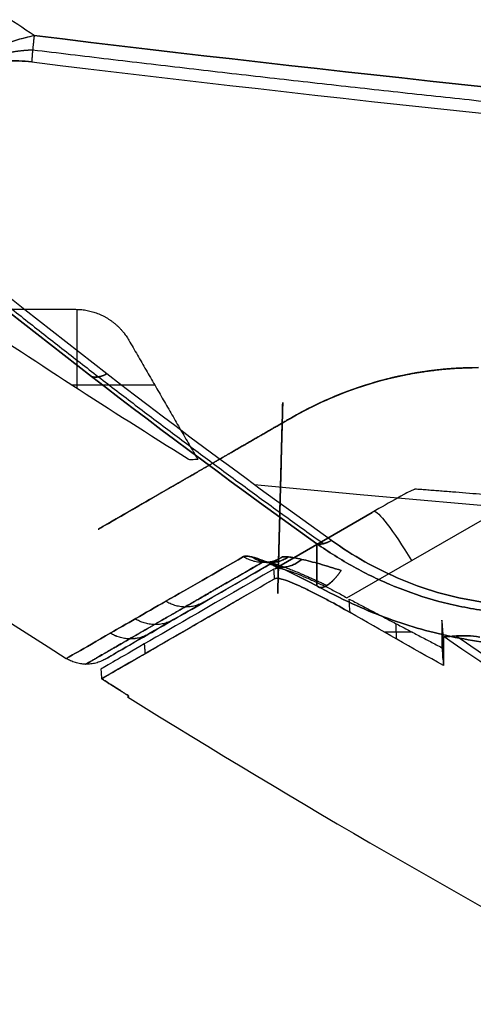
# Model space of a CAD drawing. Units: millimetres. Extents: x -240 to 240, y -7 to 725.
# Drawn here: x -97 to -85, y 178 to 204 of the extents above; entities that cross this region are included whole.
import ezdxf

# ---------------------------------------------------------------- set-up
doc = ezdxf.new("R2010")
doc.units = ezdxf.units.MM
doc.header["$MEASUREMENT"] = 0
doc.layers.add('Default', color=7, linetype='Continuous', true_color=0x000000)

msp = doc.modelspace()

# ---------------------------------------------------------------- linework, layer by layer
at = {"layer": 'Default'}
for p, q in [((-95.604, 194.441, -56.064), (-95.604, 196.558, -56.009)), ((-85.153, 194.996, -57.374), (-85.153, 194.996, -46.626)), ((-85.153, 194.996, 46.626), (-85.153, 194.996, 57.374)), ((-95.765, 194.545, -56.062), (-93.539, 194.545, -56.062)), ((-90.235, 189.45, -51.991), (-90.114, 194.07, -51.991)), ((-90.235, 189.45, 51.991), (-90.114, 194.07, 51.991)), ((-89.883, 193.66), (-95.043, 190.681)), ((-89.883, 193.66, -68.458), (-89.883, 193.66, -58.904)), ((-89.883, 193.66, 58.904), (-89.883, 193.66, 68.458)), ((-92.464, 192.17, 45.58), (-92.464, 192.17, -45.58)), ((-90.181, 191.518, -47.269), (-90.181, 191.518, -56.731)), ((-90.181, 191.518, 56.731), (-90.181, 191.518, 47.269)), ((-88.398, 188.848, 75.527), (-83.765, 191.523, 74.959)), ((-87.727, 191.128, 73.366), (-90.329, 189.627, 73.685)), ((-90.329, 189.627, 73.685), (-87.727, 191.128, 73.366)), ((-87.071, 187.744, -75.603), (-87.086, 188.158, -75.674)), ((-86.649, 187.928, -75.723), (-87.395, 187.928, -75.569))]:
    msp.add_line(p, q, dxfattribs=at)
for centre, radius, start, end in [((37.909, 398.406), 250, 229.16653, 237.64117), ((-84.883, 185), 10, 90, 120), ((37.909, 398.406), 250, 238.08357, 241.77766)]:
    msp.add_arc(centre, radius, start, end, dxfattribs=at)
at = {"layer": 'Default', "extrusion": (0, -0.642788, 0.766044)}
msp.add_arc((0, 836.608, -188.702), 750, 263.040484, 270, dxfattribs=at)
at = {"layer": 'Default', "extrusion": (0, 0.642788, 0.766044)}
msp.add_arc((0, -836.608, 188.702), 750, 83.040484, 90, dxfattribs=at)
at = {"layer": 'Default', "extrusion": (0.861176, 0.4972, -0.105683)}
msp.add_arc((207.386, 75.026, 11.787), 2, 0.634, 79.6269, dxfattribs=at)
at = {"layer": 'Default', "extrusion": (1, 4.62503e-12, -7.57883e-13)}
msp.add_arc((672.9, 0, -89.204), 489.766, 170.18967, 170.99666, dxfattribs=at)
at = {"layer": 'Default', "extrusion": (1, 1.44801e-12, 2.37806e-13)}
msp.add_arc((672.9, 0, -89.204), 489.766, 189.00334, 189.81033, dxfattribs=at)
at = {"layer": 'Default', "extrusion": (1, -1.41323e-06, 8.7907e-06)}
msp.add_arc((672.797, -0.018, -85.82), 491.625, 188.85931, 189.40533, dxfattribs=at)
at = {"layer": 'Default', "extrusion": (1, -1.69585e-06, -1.05488e-05)}
msp.add_arc((672.9, 0.002, -85.821), 491.729, 170.59478, 171.14069, dxfattribs=at)
at = {"layer": 'Default'}
for points, weights, degree in [([(-96.755, 203.877, 97.986), (-103.786, 208.566, 97.788), (-110.558, 213.61, 97.564), (-117.072, 219.007, 97.317)], [1.000000005, 1.00000000501, 1.00000000501, 1.00000000502], 3), ([(-96.755, 203.877, -97.986), (-103.786, 208.566, -97.788), (-110.558, 213.61, -97.564), (-117.072, 219.007, -97.317)], [1.00000000501, 1.00000000501, 1.00000000502, 1.00000000502], 3), ([(-96.755, 203.877, 97.986), (-96.806, 203.447, 97.96), (-96.821, 203.17, 97.627)], [0.999999960703, 0.917587382041, 1], 2), ([(-96.755, 203.877, -97.986), (-96.806, 203.447, -97.96), (-96.821, 203.17, -97.627)], [0.999999960704, 0.91758738204, 1], 2), ([(-100.802, 199.373, 92.195), (-97.038, 196.243, 89.26), (-93.115, 193.214, 86.434), (-89.026, 190.296, 83.717)], [0.973688441605, 0.973890719625, 0.974076026572, 0.974245453693], 3), ([(-100.802, 199.373, -92.195), (-97.038, 196.243, -89.26), (-93.115, 193.214, -86.434), (-89.026, 190.296, -83.717)], [0.973688441605, 0.973890719625, 0.974076026572, 0.974245453693], 3), ([(-95.655, 196.559, -56.009), (-95.051, 196.559, -56.009), (-94.528, 196.257, -56.017), (-94.226, 195.734, -56.031)], [1, 0.910683602523, 0.910683602523, 1], 3), ([(-95.22, 194.762, 87.609), (-95.055, 194.708, 87.897), (-94.814, 194.834, 88.094)], [1, 0.947958533472, 1], 2), ([(-94.814, 194.834, -88.094), (-95.055, 194.708, -87.897), (-95.22, 194.762, -87.609)], [1, 0.947958533472, 1], 2), ([(-91.51, 192.721, 45.096), (-92.271, 192.282, 45.096), (-92.809, 191.971, 45.72), (-92.809, 191.971, 46.603)], [1, 0.804737854124, 0.804737854124, 1], 3), ([(-92.809, 191.971, -46.603), (-92.809, 191.971, -45.72), (-92.271, 192.282, -45.096), (-91.51, 192.721, -45.096)], [1, 0.804737854124, 0.804737854124, 1], 3), ([(-89.204, 190.295, 83.45), (-89.044, 190.25, 83.739), (-88.814, 190.383, 83.941)], [1, 0.948490919666, 0.999999975439], 2), ([(-88.814, 190.383, -83.941), (-89.044, 190.25, -83.739), (-89.204, 190.295, -83.45)], [0.999999975439, 0.948490919666, 1], 2), ([(-91.16, 189.95, 74.085), (-90.655, 189.635, 74.043), (-90.144, 189.93, 73.955)], [1, 0.858769745733, 1], 2), ([(-91.16, 189.95, -74.085), (-90.655, 189.635, -74.043), (-90.144, 189.93, -73.955)], [1, 0.858769745733, 1], 2), ([(-89.961, 189.941, 74.509), (-90.457, 189.615, 74.687), (-90.93, 189.939, 74.923)], [0.999999806901, 0.850034429061, 0.999999974937], 2), ([(-90.93, 189.939, -74.923), (-90.457, 189.615, -74.687), (-89.961, 189.941, -74.509)], [0.999999974938, 0.850034429061, 0.999999806901], 2), ([(-89.606, 189.877, 74.991), (-90.08, 189.472, 75.235), (-90.491, 189.788, 75.66)], [0.999999377894, 0.830810875127, 0.999999999931], 2), ([(-90.491, 189.788, -75.66), (-90.08, 189.472, -75.235), (-89.606, 189.877, -74.991)], [0.999999999931, 0.830810875126, 0.999999377897], 2), ([(-88.552, 189.581, 75.622), (-89.005, 188.926, 75.871), (-89.204, 189.168, 76.644)], [1, 0.767935675638, 1], 2), ([(-89.204, 189.168, -76.644), (-89.005, 188.926, -75.871), (-88.552, 189.581, -75.622)], [0.999999889343, 0.767935786295, 0.999999889343], 2), ([(-92.213, 188.735, 55.558), (-92.73, 188.437, 55.624), (-93.238, 188.756, 55.655)], [1, 0.857373583828, 0.999999986353], 2), ([(-93.027, 188.266, 46.293), (-93.546, 187.966, 46.348), (-94.055, 188.286, 46.374)], [1, 0.856817960178, 0.999999984619], 2), ([(-93.69, 187.883, 37.017), (-94.211, 187.582, 37.061), (-94.721, 187.904, 37.082)], [1, 0.856361762744, 1.00000000008], 2), ([(-93.689, 187.883, -37.035), (-94.21, 187.583, -37.079), (-94.72, 187.904, -37.099)], [1, 0.856362544433, 1.00000000021], 2), ([(-94.861, 187.207, -0.044), (-95.385, 186.904, -0.044), (-95.896, 187.228, -0.044)], [1, 0.855550315792, 1.00000000029], 2)]:
    msp.add_rational_spline(points, weights, degree=degree, dxfattribs=at)
for points, knots in [([(-97.632, 203.599, 97.776), (-97.566, 203.631, 97.808), (-97.497, 203.66, 97.835), (-97.356, 203.714, 97.883), (-97.284, 203.739, 97.903), (-97.061, 203.808, 97.954), (-96.909, 203.845, 97.974), (-96.755, 203.877, 97.986)], [0, 0, 0, 0, 0.0002361344, 0.0002361344, 0.0004724217, 0.0004724217, 0.0009438396, 0.0009438396, 0.0009438396, 0.0009438396]), ([(-97.632, 203.599, -97.776), (-97.557, 203.635, -97.812), (-97.483, 203.666, -97.841), (-97.335, 203.721, -97.889), (-97.262, 203.746, -97.908), (-97.116, 203.79, -97.94), (-97.044, 203.81, -97.953), (-96.899, 203.846, -97.973), (-96.827, 203.862, -97.981), (-96.755, 203.877, -97.986)], [-0.0009450813, -0.0009450813, -0.0009450813, -0.0009450813, -0.000708811, -0.000708811, -0.0004725407, -0.0004725407, -0.0002362703, -0.0002362703, 0, 0, 0, 0]), ([(-96.755, 203.877, 97.986), (-80.629, 201.913, 98.911), (-64.503, 200.448, 99.602), (-32.252, 198.498, 100.523), (-16.126, 198.012, 100.752), (16.126, 198.012, 100.752), (32.252, 198.498, 100.523), (64.503, 200.448, 99.602), (80.629, 201.913, 98.911), (96.755, 203.877, 97.986)], [0, 0, 0, 0, 0.0483776, 0.0483776, 0.0967552, 0.0967552, 0.1451328, 0.1451328, 0.1935103, 0.1935103, 0.1935103, 0.1935103]), ([(96.755, 203.877, -97.986), (80.629, 201.913, -98.911), (64.503, 200.448, -99.602), (32.252, 198.498, -100.523), (16.126, 198.012, -100.752), (-16.126, 198.012, -100.752), (-32.252, 198.498, -100.523), (-64.503, 200.448, -99.602), (-80.629, 201.913, -98.911), (-96.755, 203.877, -97.986)], [0, 0, 0, 0, 0.0483776, 0.0483776, 0.0967552, 0.0967552, 0.1451328, 0.1451328, 0.1935103, 0.1935103, 0.1935103, 0.1935103]), ([(-96.821, 203.17, 97.627), (-96.935, 203.184, 97.62), (-97.049, 203.195, 97.61), (-97.278, 203.205, 97.575), (-97.39, 203.204, 97.552), (-97.5, 203.192, 97.515)], [0, 0, 0, 0, 0.0003462768, 0.0003462768, 0.0006938631, 0.0006938631, 0.0006938631, 0.0006938631]), ([(-97.5, 203.192, -97.515), (-97.389, 203.204, -97.552), (-97.277, 203.205, -97.575), (-97.05, 203.195, -97.61), (-96.935, 203.184, -97.62), (-96.821, 203.17, -97.627)], [0, 0, 0, 0, 0.000344497, 0.000344497, 0.0006889941, 0.0006889941, 0.0006889941, 0.0006889941]), ([(-96.821, 203.17, 97.627), (-80.684, 201.205, 98.553), (-64.547, 199.74, 99.245), (-32.274, 197.788, 100.167), (-16.137, 197.302, 100.397), (0, 197.302, 100.397)], [-0.19364125, -0.19364125, -0.19364125, -0.19364125, -0.14523093, -0.14523093, -0.09682062, -0.09682062, -0.09682062, -0.09682062]), ([(-96.821, 203.17, -97.627), (-80.684, 201.205, -98.553), (-64.547, 199.74, -99.245), (-32.274, 197.788, -100.167), (-16.137, 197.302, -100.397), (0, 197.302, -100.397)], [0, 0, 0, 0, 0.04841031, 0.04841031, 0.09682063, 0.09682063, 0.09682063, 0.09682063]), ([(-89.883, 193.66, 68.458), (-89.138, 194.09, 68.481), (-88.336, 194.425, 68.5), (-86.655, 194.88, 68.525), (-85.777, 195, 68.531), (-84.883, 195, 68.531)], [-0.5235988, -0.5235988, -0.5235988, -0.5235988, -0.2616828, -0.2616828, 0, 0, 0, 0]), ([(-84.883, 195, -68.531), (-85.777, 195, -68.531), (-86.655, 194.88, -68.525), (-88.336, 194.425, -68.5), (-89.138, 194.09, -68.481), (-89.883, 193.66, -68.458)], [0, 0, 0, 0, 0.2616797, 0.2616797, 0.5235988, 0.5235988, 0.5235988, 0.5235988]), ([(-86.744, 194.825, -58.853), (-86.707, 194.832, -58.852), (-86.674, 194.838, -58.85), (-86.615, 194.849, -58.845), (-86.589, 194.853, -58.842), (-86.517, 194.866, -58.833), (-86.478, 194.872, -58.826), (-86.407, 194.883, -58.812), (-86.376, 194.888, -58.805), (-86.318, 194.897, -58.79), (-86.292, 194.9, -58.783), (-86.218, 194.911, -58.761), (-86.176, 194.916, -58.746), (-86.098, 194.926, -58.715), (-86.063, 194.93, -58.7), (-85.966, 194.941, -58.654), (-85.91, 194.947, -58.623), (-85.811, 194.957, -58.561), (-85.766, 194.961, -58.53), (-85.686, 194.968, -58.468), (-85.649, 194.971, -58.437), (-85.582, 194.976, -58.375), (-85.551, 194.978, -58.344), (-85.466, 194.983, -58.25), (-85.419, 194.986, -58.188), (-85.338, 194.99, -58.062), (-85.304, 194.991, -58), (-85.247, 194.993, -57.875), (-85.224, 194.994, -57.812), (-85.188, 194.995, -57.687), (-85.175, 194.996, -57.624), (-85.157, 194.996, -57.499), (-85.153, 194.996, -57.436), (-85.153, 194.996, -57.374)], [0, 0, 0, 0, 0.000018942, 0.000018942, 0.000037885, 0.000037885, 0.00007577, 0.00007577, 0.000113655, 0.000113655, 0.00015154, 0.00015154, 0.000227309, 0.000227309, 0.000303079, 0.000303079, 0.000454528, 0.000454528, 0.000605976, 0.000605976, 0.00075742, 0.00075742, 0.000908863, 0.000908863, 0.001211759, 0.001211759, 0.001514686, 0.001514686, 0.001817575, 0.001817575, 0.002120475, 0.002120475, 0.002423393, 0.002423393, 0.002423393, 0.002423393]), ([(-85.153, 194.996, -46.626), (-85.153, 194.996, -46.564), (-85.157, 194.996, -46.501), (-85.175, 194.996, -46.376), (-85.188, 194.995, -46.313), (-85.243, 194.994, -46.125), (-85.297, 194.992, -46), (-85.419, 194.986, -45.812), (-85.466, 194.983, -45.75), (-85.551, 194.978, -45.656), (-85.582, 194.976, -45.625), (-85.649, 194.971, -45.563), (-85.686, 194.968, -45.532), (-85.766, 194.961, -45.47), (-85.81, 194.957, -45.439), (-85.91, 194.947, -45.377), (-85.965, 194.941, -45.346), (-86.063, 194.93, -45.3), (-86.098, 194.926, -45.285), (-86.176, 194.916, -45.254), (-86.218, 194.911, -45.239), (-86.292, 194.9, -45.217), (-86.318, 194.897, -45.21), (-86.375, 194.888, -45.195), (-86.406, 194.883, -45.188), (-86.477, 194.872, -45.174), (-86.517, 194.866, -45.167), (-86.589, 194.854, -45.158), (-86.615, 194.849, -45.155), (-86.674, 194.838, -45.15), (-86.707, 194.832, -45.148), (-86.744, 194.825, -45.147)], [0, 0, 0, 0, 0.000303107, 0.000303107, 0.000606209, 0.000606209, 0.00121238, 0.00121238, 0.001515468, 0.001515468, 0.001667013, 0.001667013, 0.001818559, 0.001818559, 0.001970112, 0.001970112, 0.002121665, 0.002121665, 0.002197483, 0.002197483, 0.002273301, 0.002273301, 0.00231121, 0.00231121, 0.002349119, 0.002349119, 0.002387028, 0.002387028, 0.002405983, 0.002405983, 0.002424937, 0.002424937, 0.002424937, 0.002424937]), ([(-86.744, 194.825, 45.147), (-86.707, 194.832, 45.148), (-86.674, 194.838, 45.15), (-86.615, 194.849, 45.155), (-86.589, 194.854, 45.158), (-86.517, 194.866, 45.167), (-86.477, 194.872, 45.174), (-86.406, 194.883, 45.188), (-86.375, 194.888, 45.195), (-86.318, 194.897, 45.21), (-86.292, 194.9, 45.217), (-86.218, 194.911, 45.239), (-86.176, 194.916, 45.254), (-86.098, 194.926, 45.285), (-86.063, 194.93, 45.3), (-85.965, 194.941, 45.346), (-85.91, 194.947, 45.377), (-85.81, 194.957, 45.439), (-85.766, 194.961, 45.47), (-85.686, 194.968, 45.532), (-85.649, 194.971, 45.563), (-85.582, 194.976, 45.625), (-85.551, 194.978, 45.656), (-85.466, 194.983, 45.75), (-85.419, 194.986, 45.812), (-85.297, 194.992, 46), (-85.243, 194.994, 46.125), (-85.188, 194.995, 46.313), (-85.175, 194.996, 46.376), (-85.157, 194.996, 46.501), (-85.153, 194.996, 46.564), (-85.153, 194.996, 46.626)], [-0.002424937, -0.002424937, -0.002424937, -0.002424937, -0.002405983, -0.002405983, -0.002387029, -0.002387029, -0.00234912, -0.00234912, -0.002311211, -0.002311211, -0.002273302, -0.002273302, -0.002197485, -0.002197485, -0.002121668, -0.002121668, -0.001970115, -0.001970115, -0.001818562, -0.001818562, -0.001667015, -0.001667015, -0.001515469, -0.001515469, -0.001212381, -0.001212381, -0.00060621, -0.00060621, -0.000303114, -0.000303114, 0, 0, 0, 0]), ([(-85.153, 194.996, 57.374), (-85.153, 194.996, 57.436), (-85.157, 194.996, 57.499), (-85.175, 194.996, 57.624), (-85.188, 194.995, 57.687), (-85.224, 194.994, 57.812), (-85.247, 194.993, 57.875), (-85.304, 194.991, 58), (-85.338, 194.99, 58.062), (-85.419, 194.986, 58.188), (-85.466, 194.983, 58.25), (-85.551, 194.978, 58.344), (-85.582, 194.976, 58.375), (-85.649, 194.971, 58.437), (-85.686, 194.968, 58.468), (-85.766, 194.961, 58.53), (-85.811, 194.957, 58.561), (-85.91, 194.947, 58.623), (-85.966, 194.941, 58.654), (-86.063, 194.93, 58.7), (-86.098, 194.926, 58.715), (-86.176, 194.916, 58.746), (-86.218, 194.911, 58.761), (-86.292, 194.9, 58.783), (-86.318, 194.897, 58.79), (-86.376, 194.888, 58.805), (-86.407, 194.883, 58.812), (-86.478, 194.872, 58.826), (-86.517, 194.866, 58.833), (-86.589, 194.853, 58.842), (-86.615, 194.849, 58.845), (-86.674, 194.838, 58.85), (-86.707, 194.832, 58.852), (-86.744, 194.825, 58.853)], [-0.002423393, -0.002423393, -0.002423393, -0.002423393, -0.002120481, -0.002120481, -0.001817576, -0.001817576, -0.001514687, -0.001514687, -0.001211768, -0.001211768, -0.000908864, -0.000908864, -0.000757421, -0.000757421, -0.000605979, -0.000605979, -0.000454529, -0.000454529, -0.00030308, -0.00030308, -0.00022731, -0.00022731, -0.00015154, -0.00015154, -0.000113655, -0.000113655, -0.00007577, -0.00007577, -0.000037885, -0.000037885, -0.000018942, -0.000018942, 0, 0, 0, 0]), ([(-92.542, 192.534, -56.114), (-92.56, 192.531, -56.114), (-92.578, 192.532, -56.114), (-92.595, 192.536, -56.114), (-92.611, 192.54, -56.114), (-92.628, 192.546, -56.114), (-92.642, 192.555, -56.114)], [0, 0, 0, 0, 0.0000530038, 0.0000530038, 0.0000530038, 0.0001035685, 0.0001035685, 0.0001035685, 0.0001035685]), ([(-93.112, 191.796, 47.524), (-93.757, 191.423, 39.623), (-94.241, 191.144, 31.698), (-94.884, 190.773, 15.839), (-95.044, 190.681, 7.904), (-95.042, 190.682, -15.921), (-94.401, 191.052, -31.75), (-93.112, 191.796, -47.524)], [-0.12155609, -0.12155609, -0.12155609, -0.12155609, -0.09779507, -0.09779507, -0.07403405, -0.07403405, -0.02651202, -0.02651202, -0.02651202, -0.02651202]), ([(-86.566, 191.751, 73.636), (-86.571, 191.751, 73.623), (-86.577, 191.75, 73.612), (-86.59, 191.747, 73.592), (-86.596, 191.746, 73.583), (-86.616, 191.739, 73.56), (-86.629, 191.734, 73.547), (-86.656, 191.723, 73.525), (-86.669, 191.717, 73.515), (-86.696, 191.705, 73.498), (-86.709, 191.699, 73.491), (-86.775, 191.666, 73.459), (-86.829, 191.637, 73.446), (-86.879, 191.609, 73.443)], [-0.0004156226, -0.0004156226, -0.0004156226, -0.0004156226, -0.0003899119, -0.0003899119, -0.0003642011, -0.0003642011, -0.0003120195, -0.0003120195, -0.0002609018, -0.0002609018, -0.0002086379, -0.0002086379, 0, 0, 0, 0]), ([(-83.765, 191.523, 74.959), (-84.002, 191.543, 74.955), (-84.248, 191.564, 74.935), (-84.613, 191.595, 74.878), (-84.734, 191.605, 74.855), (-84.976, 191.626, 74.797), (-85.098, 191.636, 74.763), (-85.34, 191.656, 74.68), (-85.461, 191.666, 74.632), (-85.642, 191.68, 74.547), (-85.702, 191.685, 74.516), (-85.821, 191.695, 74.448), (-85.88, 191.7, 74.412), (-85.998, 191.709, 74.332), (-86.056, 191.713, 74.288), (-86.171, 191.722, 74.192), (-86.227, 191.727, 74.14), (-86.336, 191.735, 74.022), (-86.389, 191.739, 73.957), (-86.485, 191.745, 73.81), (-86.53, 191.748, 73.728), (-86.566, 191.751, 73.636)], [-4.470404, -4.470404, -4.470404, -4.470404, -4.176694, -4.176694, -4.028472, -4.028472, -3.879373, -3.879373, -3.730247, -3.730247, -3.655727, -3.655727, -3.581206, -3.581206, -3.507235, -3.507235, -3.433264, -3.433264, -3.359573, -3.359573, -3.285881, -3.285881, -3.285881, -3.285881]), ([(-84.703, 188.505, 82.236), (-84.912, 188.533, 82.232), (-85.121, 188.568, 82.236), (-85.536, 188.651, 82.259), (-85.741, 188.699, 82.278), (-86.351, 188.864, 82.357), (-86.743, 188.997, 82.438), (-87.505, 189.308, 82.653), (-87.869, 189.484, 82.785), (-88.562, 189.868, 83.089), (-88.892, 190.076, 83.262), (-89.204, 190.295, 83.45)], [0, 0, 0, 0, 0.0006389, 0.0006389, 0.001277651, 0.001277651, 0.002562733, 0.002562733, 0.003844726, 0.003844726, 0.005127705, 0.005127705, 0.005127705, 0.005127705]), ([(-89.204, 190.295, -83.45), (-88.892, 190.076, -83.262), (-88.562, 189.868, -83.089), (-87.869, 189.484, -82.785), (-87.505, 189.309, -82.653), (-86.743, 188.997, -82.438), (-86.351, 188.864, -82.357), (-85.741, 188.699, -82.278), (-85.536, 188.651, -82.259), (-85.121, 188.568, -82.236), (-84.912, 188.533, -82.232), (-84.703, 188.505, -82.236)], [0, 0, 0, 0, 0.001267912, 0.001267912, 0.002535165, 0.002535165, 0.003805354, 0.003805354, 0.00443685, 0.00443685, 0.005068161, 0.005068161, 0.005068161, 0.005068161]), ([(-84.683, 188.721, -82.709), (-85.072, 188.773, -82.702), (-85.459, 188.852, -82.727), (-86.211, 189.057, -82.837), (-86.573, 189.183, -82.921), (-87.625, 189.621, -83.252), (-88.249, 189.98, -83.566), (-88.814, 190.383, -83.941)], [0, 0, 0, 0, 0.001181789, 0.001181789, 0.002368646, 0.002368646, 0.004757255, 0.004757255, 0.004757255, 0.004757255]), ([(-88.814, 190.383, 83.941), (-88.249, 189.98, 83.566), (-87.625, 189.621, 83.252), (-86.573, 189.183, 82.921), (-86.211, 189.057, 82.837), (-85.459, 188.852, 82.727), (-85.072, 188.773, 82.702), (-84.683, 188.721, 82.709)], [0, 0, 0, 0, 0.002358203, 0.002358203, 0.00352996, 0.00352996, 0.004696701, 0.004696701, 0.004696701, 0.004696701]), ([(-91.16, 189.95, 74.085), (-91.945, 189.499, 68.023), (-92.633, 189.103, 61.925), (-93.816, 188.424, 49.664), (-94.31, 188.14, 43.501), (-95.103, 187.684, 31.112), (-95.4, 187.513, 24.904), (-95.797, 187.285, 12.471), (-95.896, 187.228, 6.245), (-95.896, 187.228, -6.233), (-95.797, 187.285, -12.467), (-95.4, 187.513, -24.908), (-95.102, 187.684, -31.116), (-94.31, 188.14, -43.502), (-93.816, 188.424, -49.666), (-92.633, 189.103, -61.927), (-91.945, 189.499, -68.024), (-91.16, 189.95, -74.085)], [-0.1487687, -0.1487687, -0.1487687, -0.1487687, -0.1301722, -0.1301722, -0.1115793, -0.1115793, -0.092976, -0.092976, -0.0743861, -0.0743861, -0.0557818, -0.0557818, -0.0371893, -0.0371893, -0.0185931, -0.0185931, 0, 0, 0, 0]), ([(-90.144, 189.93, -73.955), (-91.732, 189.013, -61.66), (-92.907, 188.335, -49.353), (-94.471, 187.432, -24.716), (-94.86, 187.207, -12.386), (-94.862, 187.206, 12.298), (-94.475, 187.43, 24.652), (-93.494, 187.996, 40.108), (-93.273, 188.124, 43.2), (-92.78, 188.408, 49.386), (-92.509, 188.565, 52.477), (-91.622, 189.077, 61.72), (-90.932, 189.475, 67.852), (-90.144, 189.93, 73.955)], [-0.074155, -0.074155, -0.074155, -0.074155, -0.0371003, -0.0371003, -0.0000456, -0.0000456, 0.0370092, 0.0370092, 0.0462728, 0.0462728, 0.0555365, 0.0555365, 0.0740639, 0.0740639, 0.0740639, 0.0740639]), ([(-91.16, 189.95, -74.085), (-91.147, 189.957, -74.184), (-91.129, 189.962, -74.281), (-91.087, 189.965, -74.468), (-91.062, 189.963, -74.559), (-91.006, 189.956, -74.732), (-90.975, 189.95, -74.815), (-90.909, 189.934, -74.973), (-90.874, 189.925, -75.048), (-90.764, 189.891, -75.264), (-90.684, 189.863, -75.394), (-90.518, 189.799, -75.63), (-90.432, 189.764, -75.737), (-90.253, 189.686, -75.934), (-90.161, 189.645, -76.023), (-89.975, 189.558, -76.185), (-89.881, 189.513, -76.257), (-89.596, 189.373, -76.456), (-89.399, 189.272, -76.562), (-89.204, 189.168, -76.644)], [-0.003510772, -0.003510772, -0.003510772, -0.003510772, -0.003291167, -0.003291167, -0.003071562, -0.003071562, -0.002852199, -0.002852199, -0.002632836, -0.002632836, -0.002193118, -0.002193118, -0.001753988, -0.001753988, -0.001317583, -0.001317583, -0.000878329, -0.000878329, 0, 0, 0, 0]), ([(-89.204, 189.168, 76.644), (-89.399, 189.272, 76.562), (-89.596, 189.373, 76.456), (-89.882, 189.513, 76.257), (-89.975, 189.558, 76.185), (-90.161, 189.645, 76.023), (-90.253, 189.687, 75.934), (-90.432, 189.764, 75.737), (-90.518, 189.799, 75.63), (-90.684, 189.863, 75.394), (-90.764, 189.891, 75.264), (-90.874, 189.925, 75.048), (-90.909, 189.934, 74.973), (-90.975, 189.95, 74.815), (-91.006, 189.956, 74.732), (-91.062, 189.963, 74.559), (-91.087, 189.965, 74.468), (-91.129, 189.962, 74.281), (-91.147, 189.957, 74.184), (-91.16, 189.95, 74.085)], [0, 0, 0, 0, 0.000878339, 0.000878339, 0.001317665, 0.001317665, 0.001754087, 0.001754087, 0.002193133, 0.002193133, 0.002632777, 0.002632777, 0.002852193, 0.002852193, 0.003071609, 0.003071609, 0.00329119, 0.00329119, 0.003510772, 0.003510772, 0.003510772, 0.003510772]), ([(-90.144, 189.93, 73.955), (-90.115, 189.947, 74.148), (-90.053, 189.95, 74.332), (-89.869, 189.931, 74.685), (-89.749, 189.909, 74.847), (-89.463, 189.845, 75.136), (-89.299, 189.803, 75.262), (-88.944, 189.702, 75.473), (-88.751, 189.644, 75.559), (-88.552, 189.581, 75.622)], [0, 0, 0, 0, 0.000611905, 0.000611905, 0.001223811, 0.001223811, 0.001835717, 0.001835717, 0.002447622, 0.002447622, 0.002447622, 0.002447622]), ([(-88.552, 189.581, -75.622), (-88.751, 189.644, -75.559), (-88.944, 189.702, -75.473), (-89.299, 189.803, -75.262), (-89.463, 189.845, -75.136), (-89.749, 189.909, -74.847), (-89.869, 189.931, -74.685), (-90.053, 189.95, -74.332), (-90.115, 189.947, -74.148), (-90.144, 189.93, -73.955)], [-0.002447622, -0.002447622, -0.002447622, -0.002447622, -0.001835717, -0.001835717, -0.001223811, -0.001223811, -0.000611905, -0.000611905, 0, 0, 0, 0]), ([(-90.349, 189.615, 73.554), (-91.886, 188.728, 61.608), (-93.037, 188.063, 49.604), (-94.456, 187.244, 27.604), (-94.841, 187.021, 17.628), (-94.971, 186.946, 7.647)], [-0.07380881, -0.07380881, -0.07380881, -0.07380881, -0.03758536, -0.03758536, -0.00764582, -0.00764582, -0.00764582, -0.00764582]), ([(-90.329, 189.627, 73.685), (-90.302, 189.642, 73.833), (-90.264, 189.645, 73.972), (-90.164, 189.634, 74.236), (-90.103, 189.62, 74.361), (-89.963, 189.578, 74.591), (-89.886, 189.55, 74.694), (-89.723, 189.488, 74.88), (-89.637, 189.452, 74.962), (-89.458, 189.376, 75.109), (-89.365, 189.335, 75.173), (-89.176, 189.248, 75.285), (-89.081, 189.203, 75.333), (-88.889, 189.11, 75.412), (-88.791, 189.061, 75.444), (-88.595, 188.959, 75.496), (-88.496, 188.906, 75.515), (-88.398, 188.848, 75.527)], [0, 0, 0, 0, 0.000379197, 0.000379197, 0.000756297, 0.000756297, 0.001129792, 0.001129792, 0.001502992, 0.001502992, 0.001870308, 0.001870308, 0.002241463, 0.002241463, 0.002616744, 0.002616744, 0.002992022, 0.002992022, 0.002992022, 0.002992022]), ([(-90.229, 189.684, -56.037), (-90.229, 189.684, -55.391), (-90.23, 189.66, -54.746), (-90.232, 189.588, -53.458), (-90.233, 189.538, -52.814), (-90.235, 189.47, -52.173)], [0, 0, 0, 0, 0.001936285, 0.001936285, 0.003872569, 0.003872569, 0.003872569, 0.003872569]), ([(-90.235, 189.47, 52.173), (-90.233, 189.538, 52.814), (-90.232, 189.588, 53.458), (-90.23, 189.66, 54.746), (-90.229, 189.684, 55.391), (-90.229, 189.684, 56.037)], [-0.003872569, -0.003872569, -0.003872569, -0.003872569, -0.001936285, -0.001936285, 0, 0, 0, 0]), ([(-94.954, 186.688, 7.225), (-94.818, 186.767, 18.315), (-94.366, 187.028, 29.401), (-93.213, 187.695, 45.986), (-92.75, 187.963, 51.507), (-91.662, 188.591, 62.526), (-91.038, 188.952, 68.025), (-90.332, 189.36, 73.511)], [-0.30464527, -0.30464527, -0.30464527, -0.30464527, -0.27137999, -0.27137999, -0.25474242, -0.25474242, -0.23810634, -0.23810634, -0.23810634, -0.23810634]), ([(-94.954, 186.688, -7.225), (-94.885, 186.728, -12.809), (-94.737, 186.814, -18.383), (-94.281, 187.077, -29.509), (-93.974, 187.255, -35.062), (-93.201, 187.702, -46.14), (-92.736, 187.97, -51.651), (-91.651, 188.598, -62.62), (-91.031, 188.956, -68.079), (-90.332, 189.36, -73.511)], [-0.30464527, -0.30464527, -0.30464527, -0.30464527, -0.28801546, -0.28801546, -0.27138266, -0.27138266, -0.25474674, -0.25474674, -0.23810634, -0.23810634, -0.23810634, -0.23810634]), ([(-90.332, 189.36, -73.511), (-90.307, 189.374, -73.706), (-90.26, 189.373, -73.886), (-90.138, 189.349, -74.209), (-90.065, 189.327, -74.348), (-89.908, 189.27, -74.592), (-89.824, 189.235, -74.698), (-89.647, 189.158, -74.884), (-89.557, 189.116, -74.963), (-89.373, 189.027, -75.101), (-89.279, 188.98, -75.161), (-89.09, 188.883, -75.262), (-88.994, 188.832, -75.305), (-88.705, 188.677, -75.411), (-88.509, 188.567, -75.455), (-88.316, 188.456, -75.474)], [0, 0, 0, 0, 0.000400965, 0.000400965, 0.000800891, 0.000800891, 0.00120099, 0.00120099, 0.001602914, 0.001602914, 0.002006485, 0.002006485, 0.002409634, 0.002409634, 0.003210649, 0.003210649, 0.003210649, 0.003210649]), ([(-88.316, 188.456, 75.474), (-88.509, 188.567, 75.455), (-88.705, 188.677, 75.411), (-88.994, 188.832, 75.305), (-89.089, 188.883, 75.262), (-89.279, 188.98, 75.161), (-89.373, 189.027, 75.101), (-89.557, 189.116, 74.963), (-89.647, 189.158, 74.884), (-89.824, 189.235, 74.698), (-89.908, 189.27, 74.592), (-90.065, 189.327, 74.348), (-90.138, 189.349, 74.209), (-90.26, 189.373, 73.886), (-90.307, 189.374, 73.706), (-90.332, 189.36, 73.511)], [-0.003210649, -0.003210649, -0.003210649, -0.003210649, -0.002409632, -0.002409632, -0.002006596, -0.002006596, -0.001602925, -0.001602925, -0.001200916, -0.001200916, -0.00080084, -0.00080084, -0.000400805, -0.000400805, 0, 0, 0, 0]), ([(-88.253, 188.692, 76.869), (-87.693, 188.431, 76.923), (-87.113, 188.213, 76.968), (-85.925, 187.867, 77.04), (-85.317, 187.74, 77.067), (-84.703, 187.659, 77.084)], [-0.003713106, -0.003713106, -0.003713106, -0.003713106, -0.001856561, -0.001856561, 0, 0, 0, 0]), ([(-84.703, 187.659, -77.084), (-85.317, 187.74, -77.067), (-85.925, 187.867, -77.04), (-87.113, 188.213, -76.968), (-87.693, 188.431, -76.923), (-88.253, 188.692, -76.869)], [0, 0, 0, 0, 0.001856544, 0.001856544, 0.003713106, 0.003713106, 0.003713106, 0.003713106]), ([(-94.954, 186.69, 7.226), (-94.83, 186.762, 17.347), (-94.443, 186.985, 27.463), (-93.519, 187.518, 41.788), (-93.2, 187.702, 46.013), (-92.834, 187.914, 50.233)], [7.233995, 7.233995, 7.233995, 7.233995, 37.63598, 37.63598, 50.375849, 50.375849, 50.375849, 50.375849]), ([(-85.836, 187.235, 75.766), (-85.836, 187.237, 75.781), (-85.836, 187.24, 75.796), (-85.836, 187.242, 75.811), (-85.836, 187.48, 77.334), (-85.836, 187.725, 78.855), (-85.836, 187.977, 80.376)], [0.066447, 0.066447, 0.066447, 0.066447, 0.112031, 0.112031, 0.112031, 4.73629, 4.73629, 4.73629, 4.73629]), ([(-85.801, 187.802, -80.549), (-85.779, 187.807, -80.657), (-85.739, 187.812, -80.762), (-85.627, 187.82, -80.953), (-85.555, 187.825, -81.039), (-85.425, 187.83, -81.149), (-85.379, 187.832, -81.181), (-85.282, 187.833, -81.238), (-85.231, 187.833, -81.262), (-85.074, 187.829, -81.32), (-84.963, 187.82, -81.341), (-84.851, 187.801, -81.342)], [0, 0, 0, 0, 0.00033661, 0.00033661, 0.000672889, 0.000672889, 0.000838761, 0.000838761, 0.001004591, 0.001004591, 0.001334982, 0.001334982, 0.001334982, 0.001334982]), ([(-84.851, 187.801, 81.342), (-84.963, 187.82, 81.341), (-85.074, 187.829, 81.32), (-85.231, 187.833, 81.262), (-85.282, 187.833, 81.238), (-85.379, 187.832, 81.181), (-85.425, 187.83, 81.149), (-85.555, 187.825, 81.039), (-85.627, 187.82, 80.953), (-85.739, 187.812, 80.762), (-85.779, 187.807, 80.657), (-85.801, 187.802, 80.549)], [-0.001334982, -0.001334982, -0.001334982, -0.001334982, -0.001004567, -0.001004567, -0.000838744, -0.000838744, -0.000672909, -0.000672909, -0.000336615, -0.000336615, 0, 0, 0, 0]), ([(-69.917, 177.985, -71.442), (-71.292, 178.752, -72.155), (-72.656, 179.533, -72.88), (-75.362, 181.123, -74.355), (-76.705, 181.933, -75.107), (-80.689, 184.397, -77.391), (-83.277, 186.08, -78.951), (-85.801, 187.802, -80.549)], [-0.02080716, -0.02080716, -0.02080716, -0.02080716, -0.01561179, -0.01561179, -0.01041641, -0.01041641, -0.00002566, -0.00002566, -0.00002566, -0.00002566]), ([(-69.917, 177.985, 71.442), (-71.292, 178.752, 72.155), (-72.656, 179.533, 72.88), (-75.362, 181.123, 74.355), (-76.705, 181.933, 75.107), (-80.689, 184.397, 77.391), (-83.277, 186.08, 78.951), (-85.801, 187.802, 80.549)], [-0.02080716, -0.02080716, -0.02080716, -0.02080716, -0.01561179, -0.01561179, -0.01041641, -0.01041641, -0.00002566, -0.00002566, -0.00002566, -0.00002566]), ([(-94.971, 186.946, 7.647), (-94.972, 186.946, 7.56), (-94.971, 186.92, 7.475), (-94.965, 186.828, 7.328), (-94.96, 186.763, 7.268), (-94.954, 186.688, 7.225)], [-0.0005162728, -0.0005162728, -0.0005162728, -0.0005162728, -0.000258526, -0.000258526, 0, 0, 0, 0]), ([(-94.228, 186.221, -6.233), (-94.227, 186.221, -6.307), (-94.235, 186.227, -6.378), (-94.261, 186.245, -6.512), (-94.281, 186.258, -6.574), (-94.325, 186.287, -6.684), (-94.351, 186.304, -6.734), (-94.405, 186.339, -6.823), (-94.435, 186.358, -6.863), (-94.495, 186.396, -6.934), (-94.527, 186.416, -6.966), (-94.59, 186.457, -7.023), (-94.623, 186.478, -7.049), (-94.722, 186.541, -7.116), (-94.79, 186.584, -7.15), (-94.858, 186.627, -7.175)], [0, 0, 0, 0, 0.000160371, 0.000160371, 0.000321337, 0.000321337, 0.000482771, 0.000482771, 0.000643113, 0.000643113, 0.000802163, 0.000802163, 0.000962608, 0.000962608, 0.00128333, 0.00128333, 0.00128333, 0.00128333]), ([(-94.858, 186.627, 7.175), (-94.79, 186.584, 7.15), (-94.722, 186.541, 7.116), (-94.623, 186.478, 7.049), (-94.59, 186.457, 7.023), (-94.527, 186.417, 6.966), (-94.495, 186.396, 6.934), (-94.435, 186.358, 6.863), (-94.405, 186.339, 6.823), (-94.351, 186.304, 6.734), (-94.325, 186.287, 6.684), (-94.281, 186.258, 6.574), (-94.261, 186.245, 6.512), (-94.235, 186.227, 6.378), (-94.227, 186.221, 6.307), (-94.228, 186.221, 6.233)], [-0.00128333, -0.00128333, -0.00128333, -0.00128333, -0.000962621, -0.000962621, -0.000802227, -0.000802227, -0.000643131, -0.000643131, -0.000482882, -0.000482882, -0.000321498, -0.000321498, -0.000160433, -0.000160433, 0, 0, 0, 0])]:
    msp.add_open_spline(points, degree=3, knots=knots, dxfattribs=at)
for points, weights, knots in [([(-96.797, 203.487, -97.88), (-96.925, 203.482, -97.862), (-97.055, 203.472, -97.839), (-97.313, 203.439, -97.773), (-97.443, 203.416, -97.732), (-97.572, 203.377, -97.671)], [0.958793681213, 0.963420533198, 0.967878051553, 0.976355068009, 0.980381409005, 0.984046717887], [0, 0, 0, 0, 0.4758643, 0.4758643, 0.9517287, 0.9517287, 0.9517287, 0.9517287]), ([(96.797, 203.487, 97.88), (80.664, 201.522, 98.805), (64.531, 200.057, 99.497), (32.266, 198.106, 100.418), (16.133, 197.62, 100.648), (-16.133, 197.62, 100.648), (-32.266, 198.106, 100.418), (-64.531, 200.057, 99.497), (-80.664, 201.522, 98.805), (-96.797, 203.487, 97.88)], [0.958793681199, 0.958815370463, 0.958831293324, 0.958852419116, 0.95885763, 0.95885763, 0.958852419085, 0.958831293352, 0.958815370438, 0.958793681196], [0, 0, 0, 0, 48.564211, 48.564211, 97.128422, 97.128422, 145.692633, 145.692633, 194.256844, 194.256844, 194.256844, 194.256844]), ([(96.797, 203.487, -97.88), (80.664, 201.522, -98.805), (64.531, 200.057, -99.497), (32.266, 198.106, -100.418), (16.133, 197.62, -100.648), (-16.133, 197.62, -100.648), (-32.266, 198.106, -100.418), (-64.531, 200.057, -99.497), (-80.664, 201.522, -98.805), (-96.797, 203.487, -97.88)], [0.958793681199, 0.958815370463, 0.958831293323, 0.958852419117, 0.95885763, 0.95885763, 0.958852419077, 0.95883129336, 0.958815370432, 0.958793681196], [0, 0, 0, 0, 48.564211, 48.564211, 97.128422, 97.128422, 145.692633, 145.692633, 194.256844, 194.256844, 194.256844, 194.256844]), ([(-90.653, 189.799, -74.03), (-92.246, 188.881, -61.716), (-93.423, 188.202, -49.4), (-94.991, 187.298, -24.738), (-95.38, 187.074, -12.398), (-95.382, 187.073, 12.311), (-94.995, 187.296, 24.673), (-94.011, 187.863, 40.149), (-93.79, 187.991, 43.244), (-93.296, 188.275, 49.436), (-93.024, 188.432, 52.53), (-92.135, 188.945, 61.782), (-91.444, 189.344, 67.92), (-90.653, 189.799, 74.03)], [0.929384872867, 0.928853806115, 0.928450885046, 0.92791165949, 0.927775479548, 0.927774836386, 0.927910374149, 0.928248508201, 0.928324554723, 0.928493397764, 0.928586134375, 0.928888096757, 0.929121321928, 0.929384872867], [0, 0, 0, 0, 37.18346, 37.18346, 74.366919, 74.366919, 111.550379, 111.550379, 120.846244, 120.846244, 130.142109, 130.142109, 148.733838, 148.733838, 148.733838, 148.733838]), ([(-90.653, 189.799, 74.03), (-90.621, 189.817, 74.265), (-90.552, 189.813, 74.489), (-90.349, 189.768, 74.917), (-90.217, 189.726, 75.112), (-89.75, 189.553, 75.635), (-89.349, 189.378, 75.883), (-88.933, 189.18, 76.02)], [0.929384873318, 0.928860021526, 0.927403808636, 0.922630512301, 0.919397667008, 0.907420513664, 0.896607799732, 0.88396783856], [0, 0, 0, 0, 0.882046, 0.882046, 1.764091, 1.764091, 3.528183, 3.528183, 3.528183, 3.528183]), ([(-90.653, 189.799, -74.03), (-90.621, 189.817, -74.265), (-90.552, 189.813, -74.489), (-90.349, 189.768, -74.917), (-90.217, 189.726, -75.112), (-89.75, 189.553, -75.635), (-89.349, 189.378, -75.883), (-88.933, 189.18, -76.02)], [0.929384873318, 0.928860021526, 0.927403808636, 0.922630512301, 0.919397667007, 0.907420513665, 0.896607799731, 0.88396783856], [0, 0, 0, 0, 0.882046, 0.882046, 1.764091, 1.764091, 3.528183, 3.528183, 3.528183, 3.528183]), ([(-85.478, 187.828, -81.104), (-82.976, 186.122, -79.518), (-80.41, 184.454, -77.969), (-76.441, 181.999, -75.688), (-75.088, 181.184, -74.931), (-72.364, 179.584, -73.443), (-70.991, 178.798, -72.712), (-69.606, 178.027, -71.994)], [0.974270531163, 0.974367901244, 0.974459859224, 0.974590816233, 0.974633559552, 0.974716055416, 0.974755869124, 0.974794329229], [0.159764, 0.159764, 0.159764, 0.159764, 10.489547, 10.489547, 15.73432, 15.73432, 20.979093, 20.979093, 20.979093, 20.979093]), ([(-85.478, 187.828, 81.104), (-82.976, 186.122, 79.518), (-80.41, 184.454, 77.969), (-76.441, 181.999, 75.688), (-75.088, 181.184, 74.931), (-72.364, 179.584, 73.443), (-70.991, 178.798, 72.712), (-69.606, 178.027, 71.994)], [0.974270531163, 0.974367901246, 0.974459859222, 0.974590816234, 0.974633559552, 0.974716055416, 0.974755869124, 0.974794329229], [0.159764, 0.159764, 0.159764, 0.159764, 10.489547, 10.489547, 15.73432, 15.73432, 20.979093, 20.979093, 20.979093, 20.979093])]:
    msp.add_rational_spline(points, weights, degree=3, knots=knots, dxfattribs=at)
for points, degree in [([(-100.994, 199.388, 91.934), (-97.225, 196.252, 88.996), (-93.297, 193.218, 86.168), (-89.204, 190.295, 83.45)], 3), ([(-89.204, 190.295, -83.45), (-93.297, 193.218, -86.168), (-97.225, 196.252, -88.996), (-100.994, 199.388, -91.934)], 3), ([(-88.814, 190.383, 83.941), (-92.896, 193.296, 86.655), (-96.813, 196.319, 89.479), (-100.572, 199.445, 92.412)], 3), ([(-88.814, 190.383, -83.941), (-92.896, 193.296, -86.655), (-96.813, 196.319, -89.479), (-100.572, 199.445, -92.412)], 3), ([(-92.642, 192.555, -56.114), (-94.723, 193.859, -56.08), (-96.784, 195.194, -56.045), (-98.824, 196.559, -56.009)], 3), ([(-98.824, 196.559, -56.009), (-97.24, 196.559, -56.009), (-95.655, 196.559, -56.009)], 2), ([(-94.226, 195.734, -56.031), (-93.305, 194.139, -56.072), (-92.384, 192.545, -56.114)], 2), ([(-89.883, 193.66, -58.904), (-88.888, 194.235, -58.904), (-87.823, 194.621, -58.886), (-86.744, 194.825, -58.853)], 3), ([(-86.744, 194.825, -45.147), (-87.823, 194.621, -45.114), (-88.888, 194.235, -45.096), (-89.883, 193.66, -45.096)], 3), ([(-89.883, 193.66, 45.096), (-88.888, 194.235, 45.096), (-87.823, 194.621, 45.114), (-86.744, 194.825, 45.147)], 3), ([(-86.744, 194.825, 58.853), (-87.823, 194.621, 58.886), (-88.888, 194.235, 58.904), (-89.883, 193.66, 58.904)], 3), ([(-90.248, 188.967, -47.202), (-90.181, 191.518, -47.269), (-90.114, 194.07, -47.335)], 2), ([(-90.114, 194.07, 47.335), (-90.181, 191.518, 47.269), (-90.248, 188.967, 47.202)], 2), ([(-90.114, 194.07, -56.665), (-90.172, 191.877, -56.722), (-90.229, 189.684, -56.779)], 2), ([(-90.229, 189.684, 56.779), (-90.172, 191.877, 56.722), (-90.114, 194.07, 56.665)], 2), ([(-90.114, 194.07, -47.335), (-90.114, 194.07, -52), (-90.114, 194.07, -56.665)], 2), ([(-90.114, 194.07, 56.665), (-90.114, 194.07, 52), (-90.114, 194.07, 47.335)], 2), ([(-89.883, 193.66, 45.096), (-90.697, 193.191, 45.096), (-91.51, 192.721, 45.096)], 2), ([(-91.51, 192.721, -45.096), (-90.697, 193.191, -45.096), (-89.883, 193.66, -45.096)], 2), ([(-89.883, 193.66, -45.096), (-89.883, 193.66), (-89.883, 193.66, 45.096)], 2), ([(-92.384, 192.545, -56.114), (-92.437, 192.544, -56.114), (-92.49, 192.54, -56.114), (-92.542, 192.534, -56.114)], 3), ([(-93.112, 191.796, -47.524), (-92.96, 191.884, -47.526), (-92.809, 191.971, -47.529)], 2), ([(-92.809, 191.971, 47.529), (-92.96, 191.884, 47.526), (-93.112, 191.796, 47.524)], 2), ([(-92.809, 191.971, -47.529), (-92.809, 191.971, -47.066), (-92.809, 191.971, -46.603)], 2), ([(-92.809, 191.971, 46.603), (-92.809, 191.971, 47.066), (-92.809, 191.971, 47.529)], 2), ([(-86.879, 191.609, 73.443), (-87.102, 191.485, 73.43), (-87.323, 191.359, 73.416), (-87.545, 191.233, 73.402)], 3), ([(-87.545, 191.233, 73.402), (-87.605, 191.198, 73.398), (-87.666, 191.164, 73.387), (-87.727, 191.128, 73.366)], 3), ([(-90.332, 189.36, 73.511), (-90.338, 189.445, 73.525), (-90.343, 189.53, 73.539), (-90.349, 189.615, 73.554)], 3), ([(-90.235, 189.47, -52.173), (-90.239, 189.294, -50.516), (-90.244, 189.126, -48.86), (-90.248, 188.967, -47.202)], 3), ([(-90.248, 188.967, 47.202), (-90.244, 189.126, 48.86), (-90.239, 189.294, 50.516), (-90.235, 189.47, 52.173)], 3), ([(-90.229, 189.684, -56.779), (-90.229, 189.684, -56.408), (-90.229, 189.684, -56.037)], 2), ([(-90.229, 189.684, 56.037), (-90.229, 189.684, 56.408), (-90.229, 189.684, 56.779)], 2), ([(-89.204, 189.168, 76.644), (-88.899, 189.005, 76.765), (-88.582, 188.845, 76.837), (-88.253, 188.692, 76.869)], 3), ([(-88.253, 188.692, -76.869), (-88.582, 188.845, -76.837), (-88.899, 189.005, -76.765), (-89.204, 189.168, -76.644)], 3), ([(-88.316, 188.456, -75.474), (-88.324, 188.576, -75.494), (-88.332, 188.696, -75.514), (-88.34, 188.816, -75.534)], 3), ([(-88.34, 188.816, -75.534), (-87.1, 188.165, -75.673), (-85.86, 187.514, -75.811)], 2), ([(-85.819, 187.038, -75.734), (-86.654, 187.505, -75.646), (-87.486, 187.978, -75.559), (-88.316, 188.456, -75.474)], 3), ([(-85.819, 187.038, 75.734), (-86.654, 187.505, 75.646), (-87.486, 187.978, 75.559), (-88.316, 188.456, 75.474)], 3), ([(-85.86, 188.253, 80.399), (-85.86, 188, 78.871), (-85.86, 187.753, 77.342), (-85.86, 187.514, 75.811)], 3), ([(-85.819, 187.781, 80.359), (-85.833, 187.939, 80.373), (-85.847, 188.096, 80.386), (-85.86, 188.253, 80.399)], 3), ([(-85.819, 187.781, -80.359), (-85.819, 187.792, -80.425), (-85.813, 187.799, -80.488), (-85.801, 187.802, -80.549)], 3), ([(-85.801, 187.802, 80.549), (-85.813, 187.799, 80.488), (-85.819, 187.792, 80.425), (-85.819, 187.781, 80.359)], 3), ([(-93.814, 187.614, 37.56), (-93.803, 187.487, 37.559), (-93.792, 187.36, 37.558)], 2), ([(-85.86, 187.514, 75.811), (-85.847, 187.355, 75.785), (-85.833, 187.197, 75.759), (-85.819, 187.038, 75.734)], 3), ([(-85.86, 187.514, -75.811), (-85.847, 187.355, -75.785), (-85.833, 187.197, -75.759), (-85.819, 187.038, -75.734)], 3), ([(-85.86, 187.514, 75.811), (-85.84, 187.282, 75.811), (-85.819, 187.05, 75.81)], 2), ([(-94.858, 186.627, -7.175), (-94.891, 186.648, -7.188), (-94.923, 186.668, -7.204), (-94.954, 186.688, -7.225)], 3), ([(-94.954, 186.688, 7.225), (-94.923, 186.668, 7.204), (-94.891, 186.648, 7.188), (-94.858, 186.627, 7.175)], 3), ([(-94.228, 186.221, 6.233), (-94.273, 186.195, 2.076), (-94.273, 186.195, -2.076), (-94.228, 186.221, -6.233)], 3)]:
    msp.add_open_spline(points, degree=degree, dxfattribs=at)

doc.saveas('drawing.dxf')
